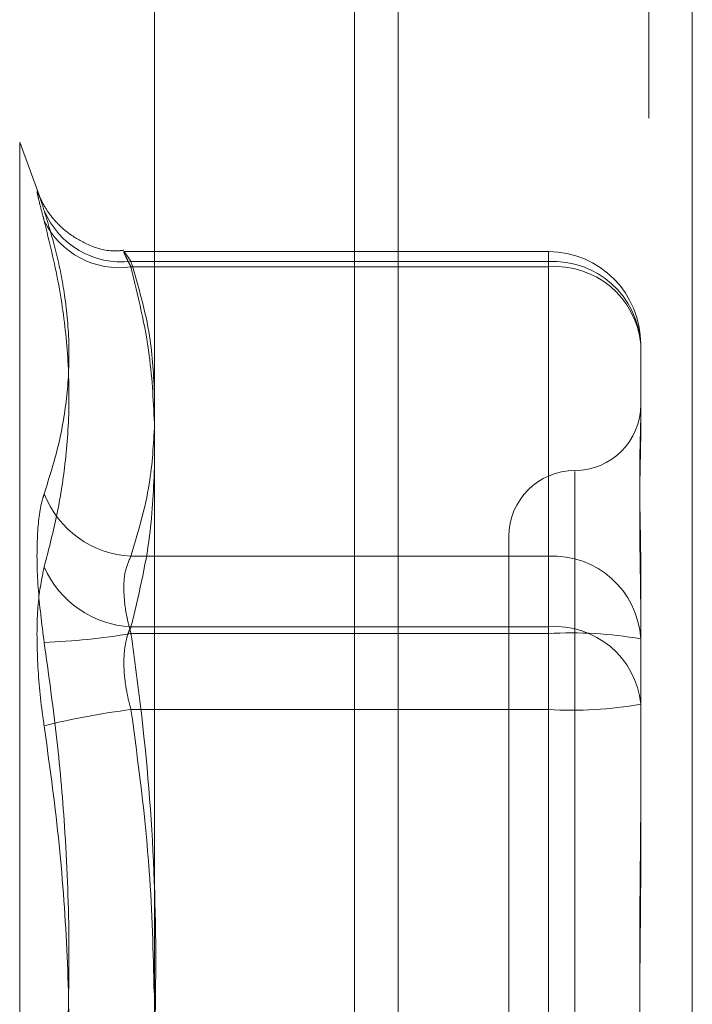
# Model space of a CAD drawing. Units: inches. Extents: x 0 to 23.4, y 0 to 16.5.
# Drawn here: x 11.7 to 11.8, y 6.5 to 6.6 of the extents above; entities that cross this region are included whole.
import ezdxf

# ---------------------------------------------------------------- set-up
doc = ezdxf.new("R2010")
doc.units = ezdxf.units.IN
doc.header["$MEASUREMENT"] = 0
doc.linetypes.add('HIDDEN', pattern=[0.07500000000000001, 0.05, -0.025])

msp = doc.modelspace()

# ---------------------------------------------------------------- linework, layer by layer
at = {"color": 7, "linetype": 'Continuous', "lineweight": 15}
for p, q in [((11.7507384073, 9.9263546017), (11.7507384073, 5.9637046017)), ((11.7726634073, 9.9263546017), (11.7726634073, 5.9637046017)), ((11.7325777292, 9.9071940678), (11.7325777292, 5.9828651356))]:
    msp.add_line(p, q, dxfattribs=at)
at = {"color": 7, "linetype": 'HIDDEN', "lineweight": 0}
for p, q in [((11.7694134073, 5.9637046017), (11.7694134073, 9.9263546017)), ((11.7726634073, 9.9263546017), (11.7726634073, 5.9637046017)), ((11.7474884073, 6.2340921017), (11.7474884073, 9.6559671017)), ((11.7239636194, 6.5579619709), (11.7225207807, 6.5619261377)), ((11.7225207807, 6.5618204625), (11.7225207807, 6.4343387409)), ((11.7619322567, 6.5537586782), (11.7302969979, 6.5537586782)), ((11.7619322567, 6.5526276295), (11.7619322567, 6.5537472747)), ((11.7308186237, 6.5530238687), (11.7619322567, 6.5530238687)), ((11.7619322567, 6.5526276295), (11.7308186237, 6.5526276295)), ((11.7619322567, 6.5530238687), (11.7619322567, 6.5310632532)), ((11.7619322567, 6.5257989323), (11.7619322567, 6.5526276295)), ((11.7688220205, 6.5468689144), (11.7688220205, 6.5406228975)), ((11.7639007607, 6.5373845173), (11.7639007607, 6.4588762245)), ((11.7589795008, 6.5325284206), (11.7589795008, 6.4636307828)), ((11.7619322567, 6.5310632532), (11.7308186237, 6.5310632532)), ((11.7619322567, 6.5253045381), (11.7619322567, 6.5310632532)), ((11.7688220205, 6.5300209726), (11.7688220205, 6.5262862341)), ((11.7688220205, 6.5262862341), (11.7688220205, 6.5200402172)), ((11.7308186237, 6.5257989323), (11.7619322567, 6.5257989323)), ((11.7619322567, 6.5257989323), (11.7619322567, 6.519643978)), ((11.7308186237, 6.5253045381), (11.7619322567, 6.5253045381)), ((11.7619322567, 6.5253045381), (11.7619322567, 6.4765152254)), ((11.7619322567, 6.519643978), (11.7308186237, 6.519643978)), ((11.7619322567, 6.4708546653), (11.7619322567, 6.519643978)), ((11.7688220205, 6.5200402172), (11.7688220205, 6.5086815266))]:
    msp.add_line(p, q, dxfattribs=at)
at = {"color": 8, "linetype": 'Continuous', "lineweight": 15}
msp.add_line((11.7474884073, 7.8615111233), (11.7474884073, 6.2340921017), dxfattribs=at)
at = {"color": 7, "linetype": 'HIDDEN', "lineweight": 0}
for centre, radius, start, end in [((11.7301398179, 6.5592812523), 0.0062940945352961, 202.9601326917, 276.1912796734), ((11.7299406024, 6.5587904514), 0.0062250538179452, 205.9748433699, 278.1083997591), ((11.7619322567, 6.5468689144), 0.0068897637795278, 0, 90), ((11.7622800692, 6.5464795784), 0.0065535265118554, 3.4058694219, 93.0422632237), ((11.7624513618, 6.5462478538), 0.0064008599912948, 5.5680371085, 94.6517546446), ((11.7639007607, 6.5423709403), 0.0049212598425203, 270, 0), ((11.7639007607, 6.5325284206), 0.0049212598425195, 90, 180), ((11.7311849134, 6.5384066277), 0.0073525041664425, 201.5074225546, 267.1444361121), ((11.7622800692, 6.5245189629), 0.0065535265118862, 3.4058694221, 93.0422632234), ((11.7312091514, 6.5332884804), 0.0074997228089941, 203.7460998307, 267.0151272475), ((11.7624513618, 6.5194191566), 0.0064008599913515, 5.5680371087, 94.651754644), ((11.7636490006, 6.495057745), 0.0302954732993186, 80.1684413205, 93.2485017322), ((11.722075552, 6.5783816304), 0.0537923696282348, 272.4172925842, 279.3539906736), ((11.7378508001, 6.4641541685), 0.0559336254958806, 97.2225443778, 103.9734693115), ((11.7636490006, 6.5498907711), 0.0302954732972035, 266.7514982673, 279.8315586801)]:
    msp.add_arc(centre, radius, start, end, dxfattribs=at)
for points, knots in [([(11.72434436346918, 6.556825985577556), (11.72424915869134, 6.557116769000289), (11.72405604434018, 6.557706597087575), (11.72388360524149, 6.558189243729815), (11.72380167813599, 6.558353140492201), (11.72382130671557, 6.558163332013179), (11.72394026545014, 6.557630241923002), (11.72412175495255, 6.556903153443383), (11.72428279349781, 6.55629611405351), (11.72434436346918, 6.556064024290188)], [0, 0, 0, 0, 0.1495103293184345, 0.3032682906823894, 0.452810193943148, 0.606813490694755, 0.7543444163143487, 0.9060783414921136, 1, 1, 1, 1]), ([(11.73029133258146, 6.553863533807164), (11.72999752173692, 6.553833938108213), (11.72904171716833, 6.553737659482718), (11.72756720723715, 6.554256454687449), (11.72611326934442, 6.555097464373595), (11.72510465833215, 6.556063700588804), (11.72447801601329, 6.556927363304085), (11.72415119348498, 6.557535532655861), (11.7240170544857, 6.557833076927696), (11.72395823485022, 6.557976035524973), (11.72393874270426, 6.55803047076077), (11.72394910255106, 6.558001175221752), (11.72395085831258, 6.557996210285366)], [0, 0, 0, 0, 0.0929995246463158, 0.3025394473541564, 0.4778648473054429, 0.6252679186407349, 0.7429390135787192, 0.8205621168674307, 0.8691043848424848, 0.916995448911209, 0.9859325914510381, 0.9999999999999999, 0.9999999999999999, 0.9999999999999999, 0.9999999999999999]), ([(11.72434436346918, 6.556825985577556), (11.72466263019242, 6.555775349373079), (11.72529967059416, 6.55367240344471), (11.72595236086491, 6.550313370935484), (11.72627278416847, 6.546763343099347), (11.72610930471012, 6.543038263436392), (11.72549029249289, 6.539349059331411), (11.72472668904195, 6.536924821654658), (11.72434436346919, 6.535711039740615)], [0, 0, 0, 0, 0.1460701271533775, 0.292372923990929, 0.4678607677313079, 0.6439417425229828, 0.8217266081559548, 1, 1, 1, 1]), ([(11.72434436346917, 6.530268459116514), (11.72466263019242, 6.531490784448969), (11.72529967059418, 6.533937382110528), (11.7259523608649, 6.537901278889882), (11.72627278416847, 6.542167172653439), (11.72610930471011, 6.546754187797751), (11.72549029249286, 6.55139764345346), (11.72472668904193, 6.554507141892418), (11.72434436346918, 6.556064024290188)], [0, 0, 0, 0, 0.1460701271538786, 0.2923729239913987, 0.4678607677316537, 0.6439417425230762, 0.8217266081559547, 1, 1, 1, 1]), ([(11.73081862365177, 6.553023868728914), (11.73077011806533, 6.553098573102598), (11.73067276823954, 6.553248503415732), (11.73055560779976, 6.553424460480118), (11.73045970094628, 6.553563966476614), (11.73038538638691, 6.553666137663992), (11.73033056820961, 6.553733546496458), (11.73029673629341, 6.553763592555397), (11.73028465864993, 6.553755090380526), (11.73029475756993, 6.553707294203175), (11.7303278016395, 6.553619030450045), (11.73038355684257, 6.553491596497265), (11.73046044882928, 6.553328382059436), (11.73055793734782, 6.553130820780272), (11.73067544078098, 6.552899849549546), (11.7307707884082, 6.552718574137544), (11.73081862365176, 6.552627629520076)], [0, 0, 0, 0, 0.0739556989633788, 0.148427736647547, 0.2166699674598207, 0.2853546056213223, 0.3554675182626658, 0.4260885120414905, 0.4965450403640806, 0.5675291358524496, 0.6401755400281461, 0.7133918400615544, 0.7838036490684139, 0.8547072621178428, 0.927107640680494, 1, 1, 1, 1]), ([(11.73257772916324, 6.543030427534461), (11.73250661836205, 6.544513046836732), (11.73234615932166, 6.547858525533409), (11.73136497531389, 6.551176387261927), (11.73081862365177, 6.553023868728914)], [0, 0, 0, 0, 0.4431710486582214, 1, 1, 1, 1]), ([(11.73081862365176, 6.552627629520076), (11.73135119333156, 6.550431397700767), (11.73231770739161, 6.546445648956496), (11.73249715912753, 6.54242673966528), (11.73257772916324, 6.540622334355776)], [0, 0, 0, 0, 0.5510211406240973, 1, 1, 1, 1]), ([(11.76882202050186, 6.541756240701098), (11.76882201490293, 6.541744672068174), (11.76882189037347, 6.541487366366149), (11.76881350716556, 6.540958335143845), (11.76879051590569, 6.54011254162611), (11.7687658116028, 6.539195088536879), (11.76874475464966, 6.538118435052803), (11.76873624167345, 6.536957214948492), (11.76874286901389, 6.535713366888618), (11.76875972969725, 6.534505123246841), (11.76878356004919, 6.533229511278398), (11.76881005865184, 6.531768826058642), (11.7688218570573, 6.53067964736167), (11.76882201487276, 6.530043657660666), (11.76882202050185, 6.530020972649019)], [0, 0, 0, 0, 0.0044167420359591, 0.0982357135525182, 0.1921423741895582, 0.2863092442111274, 0.3805649735118947, 0.4999999541276853, 0.593819110006967, 0.6877289020562677, 0.7819071526318978, 0.8761736387948245, 0.9955832579651898, 1, 1, 1, 1]), ([(11.73081862365177, 6.531063253217795), (11.73135119333157, 6.53286097757847), (11.7323177073916, 6.536123510044297), (11.73249715912753, 6.539413186057776), (11.73257772916324, 6.540890181041991)], [0, 0, 0, 0, 0.5510211406337646, 1, 1, 1, 1]), ([(11.76882202050185, 6.526286234104242), (11.76882201490293, 6.526312357902234), (11.76882189037347, 6.526893394764931), (11.76881350716557, 6.528010052865204), (11.76879051590571, 6.529592289187518), (11.76876581160281, 6.531118515803755), (11.76874475464966, 6.532717024969608), (11.76873624167344, 6.534237270360751), (11.76874286901388, 6.535677130571332), (11.76875972969725, 6.53693392663849), (11.76878356004919, 6.53812691173052), (11.76881005865182, 6.539354827520842), (11.7688218570573, 6.540166368028685), (11.76882201487275, 6.540607174484491), (11.76882202050185, 6.540622897537193)], [0, 0, 0, 0, 0.0044167420367194, 0.0982357135522907, 0.1921423741897663, 0.2863092442108306, 0.3805649735121019, 0.4999999541276572, 0.5938191100078047, 0.687728902056098, 0.7819071526311843, 0.8761736387942368, 0.9955832579643199, 1, 1, 1, 1]), ([(11.73257772916324, 6.538007652400011), (11.73250661836206, 6.536196376011423), (11.7323461593217, 6.532109294073104), (11.73136497531389, 6.528055951046947), (11.73081862365175, 6.525798932300294)], [0, 0, 0, 0, 0.4431710486655148, 1, 1, 1, 1]), ([(11.72434436346918, 6.524637128160788), (11.72416822951982, 6.526032533918046), (11.72381582803273, 6.528824403774648), (11.72377831335273, 6.532504468715187), (11.72402618571088, 6.534672984466814), (11.72428288266923, 6.535510458565574), (11.72434436346919, 6.535711039740615)], [0, 0, 0, 0, 0.3031799493563921, 0.6065898448042121, 0.9057753889712808, 1, 1, 1, 1]), ([(11.73081862365177, 6.525304538128313), (11.73072523602068, 6.525652950197355), (11.73045774679277, 6.52665090329092), (11.73024576825921, 6.528289885391128), (11.73031582999821, 6.529992326716243), (11.73065113274178, 6.530706505567927), (11.73081862365177, 6.531063253217795)], [0, 0, 0, 0, 0.1488797913310416, 0.4264348497918941, 0.7134919090663299, 1, 1, 1, 1]), ([(11.72434436346917, 6.530268459116514), (11.72416822951981, 6.529405442600417), (11.72381582803272, 6.527678755015464), (11.72377831335274, 6.523888290289536), (11.72402618571084, 6.52067039340212), (11.72428288266919, 6.518864992884642), (11.72434436346915, 6.518432586249324)], [0, 0, 0, 0, 0.3031799493573625, 0.6065898448026645, 0.9057753889723448, 1, 1, 1, 1]), ([(11.73081862365175, 6.525798932300294), (11.73077012345569, 6.525700376463106), (11.73067278444829, 6.525502576698483), (11.73051843971198, 6.525065543970633), (11.7303742603384, 6.524454134329363), (11.73028578322063, 6.523621664326725), (11.73028340621529, 6.522687099976317), (11.73037298431283, 6.52169359254469), (11.73054571117118, 6.520662565121321), (11.73072681432317, 6.519986636569064), (11.73081862365174, 6.519643978001996)], [0, 0, 0, 0, 0.0740116536066982, 0.148540036595915, 0.2854592925033811, 0.4261722876900747, 0.567588056595983, 0.7134191418808227, 0.8547192808108371, 1, 1, 1, 1]), ([(11.72434436346918, 6.524637128160788), (11.72466263019243, 6.52236416662386), (11.72529967059418, 6.517814623033929), (11.7259523608649, 6.510491693745308), (11.72627278416849, 6.502675772145644), (11.72610930471013, 6.494363677338369), (11.72549029249289, 6.486031017577671), (11.72472668904195, 6.480497281461965), (11.72434436346919, 6.477726617150156)], [0, 0, 0, 0, 0.1460701271534972, 0.2923729239915013, 0.4678607677315799, 0.6439417425234618, 0.8217266081562342, 0.9999999999999999, 0.9999999999999999, 0.9999999999999999, 0.9999999999999999]), ([(11.73081862365176, 6.476515225397435), (11.73109078313422, 6.478508867973233), (11.73190874662163, 6.48450067402468), (11.73269775702355, 6.494607555892001), (11.73271577612215, 6.506857778023522), (11.73193458242108, 6.517114675227548), (11.73109809888081, 6.523253509118126), (11.73081862365177, 6.525304538128313)], [0, 0, 0, 0, 0.1232750349473136, 0.3704977558949047, 0.6204248052912402, 0.8731811692950542, 1, 1, 1, 1]), ([(11.73081862365174, 6.519643978001996), (11.73135500595044, 6.515643183715754), (11.73229472864534, 6.508633934533671), (11.73247097729676, 6.50156631869969), (11.73254662535898, 6.498532812127831)], [0, 0, 0, 0, 0.5707878522095838, 1, 1, 1, 1]), ([(11.72434436346916, 6.471522075238679), (11.72466263019241, 6.473795036775613), (11.72529967059415, 6.478344580365544), (11.7259523608649, 6.485667509654157), (11.72627278416845, 6.493483431253813), (11.72610930471009, 6.50179552606108), (11.72549029249283, 6.510128185821781), (11.7247266890419, 6.515661921937502), (11.72434436346915, 6.518432586249324)], [0, 0, 0, 0, 0.1460701271538011, 0.2923729239912978, 0.4678607677313858, 0.6439417425227775, 0.82172660815546, 1, 1, 1, 1]), ([(11.76882202050185, 6.513549608296556), (11.76882201490293, 6.513511915865642), (11.76882189037348, 6.512673573301011), (11.76881350716558, 6.511027883978271), (11.76879051590571, 6.508599854138335), (11.76876581160282, 6.506156174432807), (11.76874475464967, 6.503481011782916), (11.76873624167347, 6.500799546287495), (11.76874286901391, 6.498115838016958), (11.76875972969727, 6.495650798308048), (11.76878356004921, 6.493182201247619), (11.76881005865184, 6.490493600237464), (11.7688218570573, 6.488592881032893), (11.76882201487276, 6.487516084875892), (11.76882202050185, 6.487477676811546)], [0, 0, 0, 0, 0.0044167420365462, 0.0982357135523617, 0.1921423741887675, 0.2863092442116936, 0.3805649735124216, 0.4999999541268457, 0.5938191100075874, 0.6877289020572057, 0.7819071526317272, 0.8761736387952511, 0.9955832579656996, 1, 1, 1, 1]), ([(11.76882202050182, 6.482609595102883), (11.7688220149029, 6.482647287533786), (11.76882189037345, 6.483485630098428), (11.76881350716555, 6.485131319421167), (11.76879051590567, 6.487559349261113), (11.7687658116028, 6.490003028966634), (11.76874475464964, 6.492678191616522), (11.76873624167343, 6.495359657111949), (11.76874286901387, 6.498043365382481), (11.76875972969723, 6.500508405091387), (11.76878356004917, 6.502977002151803), (11.76881005865182, 6.505665603161971), (11.76882185705728, 6.507566322366554), (11.76882201487274, 6.508643118523584), (11.76882202050183, 6.508681526587948)], [0, 0, 0, 0, 0.0044167420354741, 0.0982357135530456, 0.1921423741889071, 0.2863092442111116, 0.3805649735113214, 0.4999999541260544, 0.593819110007106, 0.6877289020549343, 0.7819071526299044, 0.8761736387926959, 0.9955832579638102, 1, 1, 1, 1])]:
    msp.add_open_spline(points, degree=3, knots=knots, dxfattribs=at)

doc.saveas('drawing.dxf')
